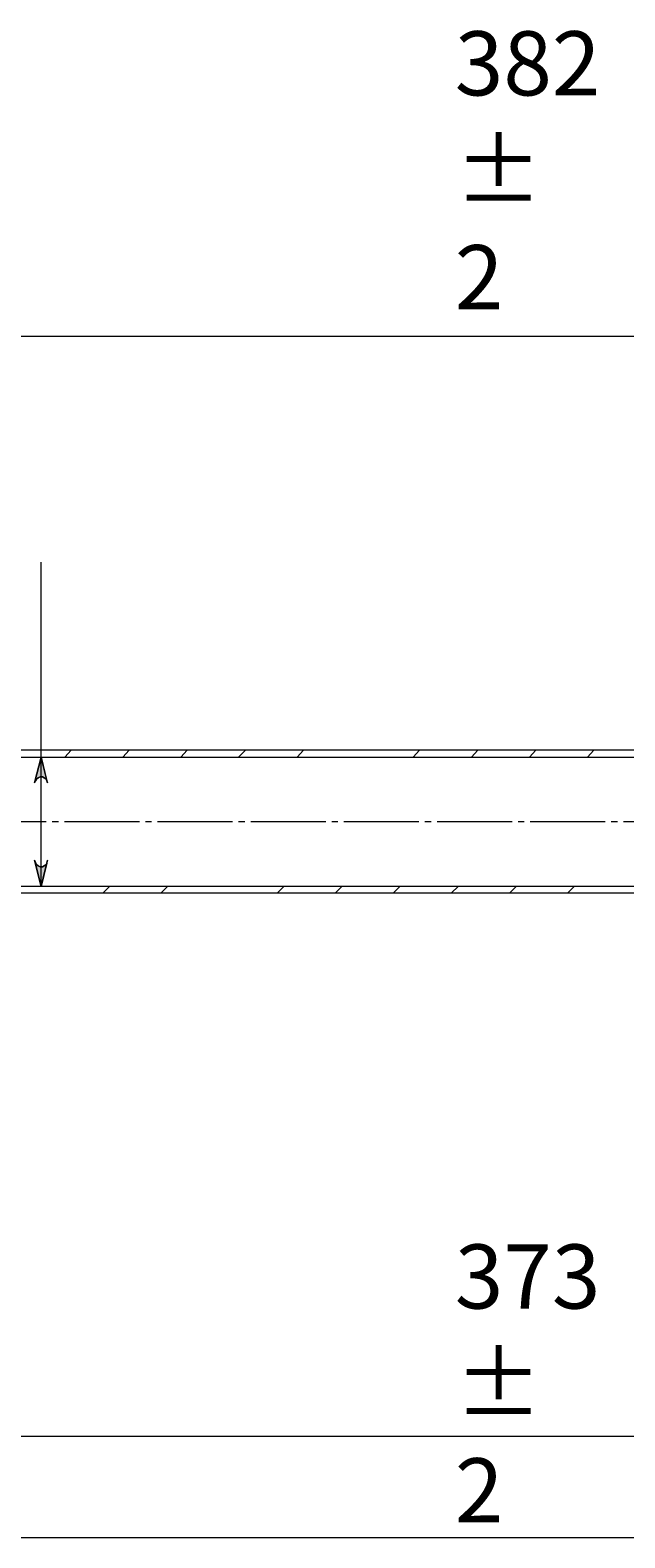
# Model space of a CAD drawing. Units: millimetres. Extents: x 18 to 191, y -194 to -95.
# Drawn here: x 93 to 116, y -153 to -95 of the extents above; entities that cross this region are included whole.
import ezdxf

# ---------------------------------------------------------------- set-up
doc = ezdxf.new("R2010")
doc.units = ezdxf.units.MM
doc.header["$MEASUREMENT"] = 0
doc.linetypes.add('AI-Linetype-2', pattern=[3.629025, 2.918883, -0.236714, 0.236714, -0.236714])
doc.layers.add('Capa 1', color=7, linetype='Continuous', lineweight=0)

msp = doc.modelspace()

# ---------------------------------------------------------------- hatches: boundary and pattern name
at = {"layer": 'Capa 1', "true_color": 0x000000, "transparency": 33554687}
h = msp.add_hatch(color=18, dxfattribs=at)
h.dxf.hatch_style = 2
edge = h.paths.add_edge_path()
edge.add_spline(control_points=[(93.113, -123.859), (93.113, -123.859), (93.148, -123.788), (93.148, -123.788), (93.148, -123.788), (93.184, -123.717), (93.184, -123.717), (93.184, -123.717), (93.255, -123.664), (93.255, -123.664), (93.255, -123.664), (93.326, -123.627), (93.326, -123.627), (93.326, -123.627), (93.415, -123.627), (93.415, -123.627), (93.415, -123.627), (93.487, -123.664), (93.487, -123.664), (93.487, -123.664), (93.557, -123.717), (93.557, -123.717), (93.557, -123.717), (93.593, -123.787), (93.593, -123.787), (93.593, -123.787), (93.363, -122.863), (93.363, -122.863), (93.363, -122.863), (93.113, -123.859), (93.113, -123.859)], knot_values=[0, 0, 0, 0, 1, 1, 1, 2, 2, 2, 3, 3, 3, 4, 4, 4, 5, 5, 5, 6, 6, 6, 7, 7, 7, 8, 8, 8, 9, 9, 9, 10, 10, 10, 10], degree=3, periodic=0)
edge = h.paths.add_edge_path()
edge.add_spline(control_points=[(93.61, -123.859), (93.61, -123.859), (93.593, -123.788), (93.593, -123.788), (93.593, -123.788), (93.593, -123.787), (93.593, -123.787), (93.593, -123.787), (93.61, -123.859), (93.61, -123.859)], knot_values=[0, 0, 0, 0, 1, 1, 1, 2, 2, 2, 3, 3, 3, 3], degree=3, periodic=0)
edge = h.paths.add_edge_path()
edge.add_spline(control_points=[(93.585, -126.987), (93.585, -126.987), (93.593, -126.97), (93.593, -126.97), (93.593, -126.97), (93.61, -126.881), (93.61, -126.881), (93.61, -126.881), (93.585, -126.987), (93.585, -126.987)], knot_values=[0, 0, 0, 0, 1, 1, 1, 2, 2, 2, 3, 3, 3, 3], degree=3, periodic=0)
edge = h.paths.add_edge_path()
edge.add_spline(control_points=[(93.363, -127.895), (93.363, -127.895), (93.585, -126.987), (93.585, -126.987), (93.585, -126.987), (93.557, -127.042), (93.557, -127.042), (93.557, -127.042), (93.487, -127.094), (93.487, -127.094), (93.487, -127.094), (93.415, -127.131), (93.415, -127.131), (93.415, -127.131), (93.326, -127.131), (93.326, -127.131), (93.326, -127.131), (93.255, -127.094), (93.255, -127.094), (93.255, -127.094), (93.184, -127.042), (93.184, -127.042), (93.184, -127.042), (93.148, -126.97), (93.148, -126.97), (93.148, -126.97), (93.113, -126.881), (93.113, -126.881), (93.113, -126.881), (93.363, -127.895), (93.363, -127.895)], knot_values=[0, 0, 0, 0, 1, 1, 1, 2, 2, 2, 3, 3, 3, 4, 4, 4, 5, 5, 5, 6, 6, 6, 7, 7, 7, 8, 8, 8, 9, 9, 9, 10, 10, 10, 10], degree=3, periodic=0)

# ---------------------------------------------------------------- linework, layer by layer
at = {"layer": 'Capa 1', "color": 18, "linetype": 'AI-Linetype-2', "lineweight": 9, "true_color": 0x000000}
msp.add_line((68.871, -125.367), (148.749, -125.367), dxfattribs=at)
at = {"layer": 'Capa 1', "color": 18, "lineweight": 9, "true_color": 0x000000}
for points in [[(69.999, -106.47), (69.999, -106.47), (166.225, -106.47), (166.225, -106.47)], [(93.362, -122.863), (93.362, -122.863), (93.362, -115.271), (93.362, -115.271)], [(148.747, -122.596), (148.747, -122.596), (78.178, -122.596), (78.178, -122.596)], [(94.287, -122.864), (94.287, -122.864), (94.536, -122.596), (94.536, -122.596)], [(96.545, -122.864), (96.545, -122.864), (96.793, -122.596), (96.793, -122.596)], [(98.803, -122.864), (98.803, -122.864), (99.051, -122.596), (99.051, -122.596)], [(101.06, -122.864), (101.06, -122.864), (101.328, -122.596), (101.328, -122.596)], [(103.337, -122.864), (103.337, -122.864), (103.585, -122.596), (103.585, -122.596)], [(107.853, -122.864), (107.853, -122.864), (108.102, -122.596), (108.102, -122.596)], [(110.128, -122.864), (110.128, -122.864), (110.377, -122.596), (110.377, -122.596)], [(112.386, -122.864), (112.386, -122.864), (112.636, -122.596), (112.636, -122.596)], [(114.645, -122.864), (114.645, -122.864), (114.894, -122.596), (114.894, -122.596)], [(78.178, -122.864), (78.178, -122.864), (148.747, -122.864), (148.747, -122.864)], [(93.362, -127.895), (93.362, -127.895), (93.362, -122.863), (93.362, -122.863)], [(148.747, -127.895), (148.747, -127.895), (78.178, -127.895), (78.178, -127.895)], [(95.78, -128.144), (95.78, -128.144), (96.029, -127.895), (96.029, -127.895)], [(98.038, -128.144), (98.038, -128.144), (98.287, -127.895), (98.287, -127.895)], [(102.572, -128.144), (102.572, -128.144), (102.821, -127.895), (102.821, -127.895)], [(104.83, -128.144), (104.83, -128.144), (105.079, -127.895), (105.079, -127.895)], [(107.088, -128.144), (107.088, -128.144), (107.337, -127.895), (107.337, -127.895)], [(109.346, -128.144), (109.346, -128.144), (109.613, -127.895), (109.613, -127.895)], [(111.622, -128.144), (111.622, -128.144), (111.871, -127.895), (111.871, -127.895)], [(113.88, -128.144), (113.88, -128.144), (114.129, -127.895), (114.129, -127.895)], [(78.178, -128.144), (78.178, -128.144), (148.747, -128.144), (148.747, -128.144)], [(163.86, -149.319), (163.86, -149.319), (57.055, -149.319), (57.055, -149.319)], [(163.86, -153.267), (163.86, -153.267), (69.999, -153.267), (69.999, -153.267)]]:
    msp.add_open_spline(points, degree=3, dxfattribs=at)
for points in [[(93.611, -123.859), (93.611, -123.859), (93.593, -123.787), (93.593, -123.787), (93.593, -123.787), (93.558, -123.717), (93.558, -123.717), (93.558, -123.717), (93.486, -123.663), (93.486, -123.663), (93.486, -123.663), (93.416, -123.628), (93.416, -123.628), (93.416, -123.628), (93.327, -123.628), (93.327, -123.628), (93.327, -123.628), (93.255, -123.663), (93.255, -123.663), (93.255, -123.663), (93.185, -123.717), (93.185, -123.717), (93.185, -123.717), (93.148, -123.787), (93.148, -123.787), (93.148, -123.787), (93.113, -123.859), (93.113, -123.859), (93.113, -123.859), (93.362, -122.863), (93.362, -122.863), (93.362, -122.863), (93.611, -123.859), (93.611, -123.859)], [(93.113, -126.881), (93.113, -126.881), (93.148, -126.97), (93.148, -126.97), (93.148, -126.97), (93.185, -127.042), (93.185, -127.042), (93.185, -127.042), (93.255, -127.095), (93.255, -127.095), (93.255, -127.095), (93.327, -127.13), (93.327, -127.13), (93.327, -127.13), (93.416, -127.13), (93.416, -127.13), (93.416, -127.13), (93.486, -127.095), (93.486, -127.095), (93.486, -127.095), (93.558, -127.042), (93.558, -127.042), (93.558, -127.042), (93.593, -126.97), (93.593, -126.97), (93.593, -126.97), (93.611, -126.881), (93.611, -126.881), (93.611, -126.881), (93.362, -127.895), (93.362, -127.895), (93.362, -127.895), (93.113, -126.881), (93.113, -126.881)]]:
    msp.add_open_spline(points, degree=3, knots=[0, 0, 0, 0, 1, 1, 1, 2, 2, 2, 3, 3, 3, 4, 4, 4, 5, 5, 5, 6, 6, 6, 7, 7, 7, 8, 8, 8, 9, 9, 9, 10, 10, 10, 11, 11, 11, 11], dxfattribs=at)
at = {"layer": 'Capa 1'}
for points, knots in [([(93.113, -123.859), (93.113, -123.859), (93.148, -123.788), (93.148, -123.788), (93.148, -123.788), (93.184, -123.717), (93.184, -123.717), (93.184, -123.717), (93.255, -123.664), (93.255, -123.664), (93.255, -123.664), (93.326, -123.627), (93.326, -123.627), (93.326, -123.627), (93.415, -123.627), (93.415, -123.627), (93.415, -123.627), (93.487, -123.664), (93.487, -123.664), (93.487, -123.664), (93.557, -123.717), (93.557, -123.717), (93.557, -123.717), (93.593, -123.787), (93.593, -123.787), (93.593, -123.787), (93.363, -122.863), (93.363, -122.863), (93.363, -122.863), (93.113, -123.859), (93.113, -123.859)], [0, 0, 0, 0, 1, 1, 1, 2, 2, 2, 3, 3, 3, 4, 4, 4, 5, 5, 5, 6, 6, 6, 7, 7, 7, 8, 8, 8, 9, 9, 9, 10, 10, 10, 10]), ([(93.61, -123.859), (93.61, -123.859), (93.593, -123.788), (93.593, -123.788), (93.593, -123.788), (93.593, -123.787), (93.593, -123.787), (93.593, -123.787), (93.61, -123.859), (93.61, -123.859)], [0, 0, 0, 0, 1, 1, 1, 2, 2, 2, 3, 3, 3, 3]), ([(93.363, -127.895), (93.363, -127.895), (93.585, -126.987), (93.585, -126.987), (93.585, -126.987), (93.557, -127.042), (93.557, -127.042), (93.557, -127.042), (93.487, -127.094), (93.487, -127.094), (93.487, -127.094), (93.415, -127.131), (93.415, -127.131), (93.415, -127.131), (93.326, -127.131), (93.326, -127.131), (93.326, -127.131), (93.255, -127.094), (93.255, -127.094), (93.255, -127.094), (93.184, -127.042), (93.184, -127.042), (93.184, -127.042), (93.148, -126.97), (93.148, -126.97), (93.148, -126.97), (93.113, -126.881), (93.113, -126.881), (93.113, -126.881), (93.363, -127.895), (93.363, -127.895)], [0, 0, 0, 0, 1, 1, 1, 2, 2, 2, 3, 3, 3, 4, 4, 4, 5, 5, 5, 6, 6, 6, 7, 7, 7, 8, 8, 8, 9, 9, 9, 10, 10, 10, 10]), ([(93.585, -126.987), (93.585, -126.987), (93.593, -126.97), (93.593, -126.97), (93.593, -126.97), (93.61, -126.881), (93.61, -126.881), (93.61, -126.881), (93.585, -126.987), (93.585, -126.987)], [0, 0, 0, 0, 1, 1, 1, 2, 2, 2, 3, 3, 3, 3])]:
    msp.add_open_spline(points, degree=3, knots=knots, dxfattribs=at)

# ---------------------------------------------------------------- texts
at = {"layer": 'Capa 1', "char_height": 0.2, "attachment_point": 7}
for s, insert in [('\\C18;\\c0;\\FArial Bold|b1|i0|c1;\\H2.497667;\\W1.000000;382 ± 2', (109.479, -105.42)), ('\\C18;\\c0;\\FArial Bold|b1|i0|c1;\\H2.497667;\\W1.000000;373 ± 2', (109.479, -152.665))]:
    msp.add_mtext(s, dxfattribs=dict(at, insert=insert))

doc.saveas('drawing.dxf')
